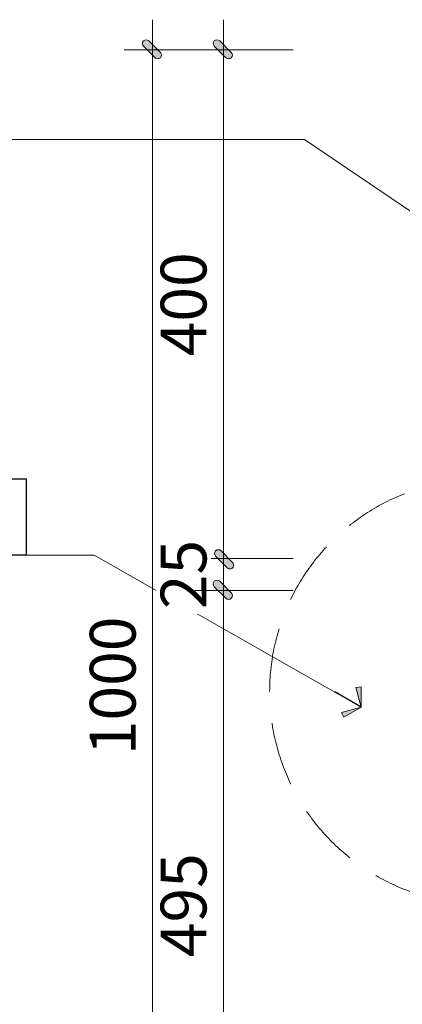
# Model space of a CAD drawing. Units: millimetres. Extents: x 172980 to 1249634, y -168506 to 356081.
# Drawn here: x 289426 to 289727, y -125208 to -124433 of the extents above; entities that cross this region are included whole.
import ezdxf
from ezdxf.enums import TextEntityAlignment as Align

# ---------------------------------------------------------------- set-up
doc = ezdxf.new("R2010")
doc.units = ezdxf.units.MM
doc.header["$LTSCALE"] = 1000
doc.header["$PDMODE"] = 35
doc.linetypes.add('DASHED', pattern=[0.75, 0.5, -0.25])
doc.linetypes.add('HIDDEN', pattern=[0.375, 0.25, -0.125])
doc.layers.get('0').update_dxf_attribs({"lineweight": 13})
doc.layers.get('Defpoints').update_dxf_attribs({"color": 145})
for name, color, linetype, lineweight in [('04. WW - NET THAY', 141, 'Continuous', 18), ('15. WW - DIM', 7, 'Continuous', 13), ('KT-TrichCT', 9, 'HIDDEN', 15)]:
    doc.layers.add(name, color=color, linetype=linetype, lineweight=lineweight)
doc.layers.add('A-See', color=7, linetype='Continuous')
doc.styles.add('TPL _ NET KICH THUOC', font='arial.ttf')
doc.styles.add('VNCC-Arial', font='txt')
doc.styles.add('VNCC-VnSimli', font='vnsimli.shx', dxfattribs={"width": 0.8})
doc.dimstyles.new('WW-100_Main Dim', dxfattribs={"dimscale": 100, "dimtxt": 2, "dimasz": 0.6, "dimexe": 1, "dimexo": 1, "dimgap": 0.65, "dimtad": 1, "dimdec": 0, "dimdsep": 46, "dimtxsty": 'TPL _ NET KICH THUOC', "dimblk": 'tt', "dimcen": 1.5, "dimdle": 1, "dimclrd": 256, "dimclre": 8, "dimclrt": 3, "dimadec": 0, "dimazin": 0, "dimtfac": 1, "dimtdec": 0, "dimtix": 1, "dimtmove": 2, "dimatfit": 3, "dimldrblk": 'TAN ArrowNote', "dimfxl": 6, "dimfxlon": 1, "dimtolj": 1, "dimtzin": 0, "dimlwd": 5, "dimlwe": 5, "dimarcsym": 0})

# ---------------------------------------------------------------- blocks, each defined once
blk = doc.blocks.new('TAN ArrowNote')
at = {"lineweight": -2}
h = blk.add_hatch(color=20, dxfattribs=at)
h.set_gradient(color1=(236, 66, 19), color2=(255, 255, 153), name='INVCYLINDER')
h.paths.add_polyline_path([(-0.667, -1.155), (-0.943, -0.943), (0, 0)])
h.paths.add_polyline_path([(-0.667, 1.155), (0, 0), (-0.943, 0.943)])
at = {"color": 30, "lineweight": 5}
for points in [[(0, 0), (-0.943, 0.943), (-0.667, 1.155), (0, 0)], [(0, 0), (-0.943, -0.943), (-0.667, -1.155), (0, 0)]]:
    blk.add_lwpolyline(points, dxfattribs=at)
at = {"lineweight": -2}
blk.add_lwpolyline([(0, 0), (-2, 0)], dxfattribs=at)
blk = doc.blocks.new('tt')
h = blk.add_hatch(color=256)
h.paths.add_polyline_path([(0.6, 0.246, 1), (0.246, 0.6), (0, 0.354), (0, 0), (0.354, 0)])
h.paths.add_polyline_path([(0, 0.354), (-0.354, 0), (0, 0)])
h.paths.add_polyline_path([(0.354, 0), (0, 0), (0, -0.354)])
h.paths.add_polyline_path([(0, 0), (-0.354, 0), (-0.513, -0.159, 1), (-0.159, -0.513), (0, -0.354)])
at = {"ltscale": 50}
for p, q in [((0, 1.871), (0, -1.871)), ((-1.986, 0), (1.986, 0)), ((-0.513, -0.159), (0.246, 0.6)), ((-0.159, -0.513), (0.6, 0.246))]:
    blk.add_line(p, q, dxfattribs=at)
for centre, start, end in [((0.423, 0.423), 315, 135), ((-0.336, -0.336), 135, 315)]:
    blk.add_arc(centre, 0.25, start, end, dxfattribs=at)
blk = doc.blocks.new('*U4223')
at = {"layer": 'A-See', "linetype": 'Continuous'}
blk.add_lwpolyline([(-750, 0), (-750, 600), (750, 600), (750, 0)], close=True, dxfattribs=at)
at = {"layer": 'KT-TrichCT', "color": 9, "linetype": 'Continuous'}
for points in [[(850, 0), (-750, 0)], [(850, 0), (1285.2, 0)]]:
    blk.add_lwpolyline(points, dxfattribs=at)
at = {"layer": 'KT-TrichCT', "color": 9, "style": 'VNCC-Arial'}
blk.add_attdef('CT-01', text='', height=300, dxfattribs=at).set_placement((0, 300), align=Align.MIDDLE)
at = {"layer": 'KT-TrichCT', "color": 3, "style": 'VNCC-Arial'}
for p, height in [((1150, 124.3), 400), ((1150, -400), 300)]:
    blk.add_attdef('XXX', p, '', height=height, dxfattribs=at)
at = {"layer": 'KT-TrichCT', "color": 3, "linetype": 'Continuous', "style": 'VNCC-VnSimli', "width": 0.8}
blk.add_attdef('KT-MC.01', text='', height=220, dxfattribs=at).set_placement((0, -221.2), align=Align.MIDDLE_CENTER)
blk = doc.blocks.new('*D4224')
at = {"layer": '15. WW - DIM', "color": 8, "lineweight": 5, "transparency": 16777216}
for p, q in [((289641.26, -124457.25), (289530.85, -124457.25)), ((289530.85, -124469.25), (289530.85, -125445.15)), ((289641.26, -125457.15), (289530.85, -125457.15))]:
    blk.add_line(p, q, dxfattribs=at)
at = {"layer": 'Defpoints', "color": 0, "transparency": 16777216}
for p in [(289641.26, -124457.25), (289530.85, -125457.15), (289641.26, -125457.15)]:
    blk.add_point(p, dxfattribs=at)
at = {"layer": '15. WW - DIM', "color": 8, "lineweight": 5, "transparency": 16777216, "xscale": 12, "yscale": 12, "zscale": 12}
for p, rotation in [((289530.85, -124457.25), 90), ((289530.85, -125457.15), 270)]:
    blk.add_blockref('tt', p, dxfattribs=dict(at, rotation=rotation))
at = {"layer": '15. WW - DIM', "color": 3, "transparency": 16777216, "insert": (289499.47, -124957.2), "char_height": 36, "attachment_point": 5, "rotation": 90, "style": 'TPL _ NET KICH THUOC', "bg_fill": 3, "box_fill_scale": 1.1, "bg_fill_color": 256, "bg_fill_true_color": 13158600, "bg_fill_transparency": 0}
blk.add_mtext('\\A1;1000', dxfattribs=at)
blk = doc.blocks.new('*D4225')
at = {"layer": '15. WW - DIM', "color": 8, "lineweight": 5, "transparency": 16777216}
for p, q in [((289641.26, -124457.25), (289586.52, -124457.25)), ((289586.52, -124469.25), (289586.52, -124845.15)), ((289641.26, -124857.15), (289586.52, -124857.15))]:
    blk.add_line(p, q, dxfattribs=at)
at = {"layer": 'Defpoints', "color": 0, "transparency": 16777216}
for p in [(289641.26, -124457.25), (289586.52, -124857.15), (289641.26, -124857.15)]:
    blk.add_point(p, dxfattribs=at)
at = {"layer": '15. WW - DIM', "color": 8, "lineweight": 5, "transparency": 16777216, "xscale": 12, "yscale": 12, "zscale": 12}
for p, rotation in [((289586.52, -124457.25), 90), ((289586.52, -124857.15), 270)]:
    blk.add_blockref('tt', p, dxfattribs=dict(at, rotation=rotation))
at = {"layer": '15. WW - DIM', "color": 3, "transparency": 16777216, "insert": (289555.14, -124657.2), "char_height": 36, "attachment_point": 5, "rotation": 90, "style": 'TPL _ NET KICH THUOC', "bg_fill": 3, "box_fill_scale": 1.1, "bg_fill_color": 256, "bg_fill_true_color": 13158600, "bg_fill_transparency": 0}
blk.add_mtext('\\A1;400', dxfattribs=at)
blk = doc.blocks.new('*D4226')
at = {"layer": '15. WW - DIM', "color": 8, "lineweight": 5, "transparency": 16777216}
for p, q in [((289586.52, -124845.15), (289586.52, -124833.15)), ((289641.26, -124857.15), (289586.52, -124857.15)), ((289586.52, -124857.15), (289586.52, -124882.15)), ((289641.26, -124882.15), (289586.52, -124882.15)), ((289586.52, -124894.15), (289586.52, -124906.15))]:
    blk.add_line(p, q, dxfattribs=at)
at = {"layer": 'Defpoints', "color": 0, "transparency": 16777216}
for p in [(289641.26, -124857.15), (289586.52, -124882.15), (289641.26, -124882.15)]:
    blk.add_point(p, dxfattribs=at)
at = {"layer": '15. WW - DIM', "color": 8, "lineweight": 5, "transparency": 16777216, "xscale": 12, "yscale": 12, "zscale": 12}
for p, rotation in [((289586.52, -124857.15), 270), ((289586.52, -124882.15), 90)]:
    blk.add_blockref('tt', p, dxfattribs=dict(at, rotation=rotation))
at = {"layer": '15. WW - DIM', "color": 3, "transparency": 16777216, "insert": (289555.14, -124869.65), "char_height": 36, "attachment_point": 5, "rotation": 90, "style": 'TPL _ NET KICH THUOC', "bg_fill": 3, "box_fill_scale": 1.1, "bg_fill_color": 256, "bg_fill_true_color": 13158600, "bg_fill_transparency": 0}
blk.add_mtext('\\A1;25', dxfattribs=at)
blk = doc.blocks.new('*D4227')
at = {"layer": '15. WW - DIM', "color": 8, "lineweight": 5, "transparency": 16777216}
for p, q in [((289641.26, -124882.15), (289586.52, -124882.15)), ((289586.52, -124894.15), (289586.52, -125365.15)), ((289641.26, -125377.15), (289586.52, -125377.15))]:
    blk.add_line(p, q, dxfattribs=at)
at = {"layer": 'Defpoints', "color": 0, "transparency": 16777216}
for p in [(289641.26, -124882.15), (289586.52, -125377.15), (289641.26, -125377.15)]:
    blk.add_point(p, dxfattribs=at)
at = {"layer": '15. WW - DIM', "color": 8, "lineweight": 5, "transparency": 16777216, "xscale": 12, "yscale": 12, "zscale": 12}
for p, rotation in [((289586.52, -124882.15), 90), ((289586.52, -125377.15), 270)]:
    blk.add_blockref('tt', p, dxfattribs=dict(at, rotation=rotation))
at = {"layer": '15. WW - DIM', "color": 3, "transparency": 16777216, "insert": (289555.14, -125129.65), "char_height": 36, "attachment_point": 5, "rotation": 90, "style": 'TPL _ NET KICH THUOC', "bg_fill": 3, "box_fill_scale": 1.1, "bg_fill_color": 256, "bg_fill_true_color": 13158600, "bg_fill_transparency": 0}
blk.add_mtext('\\A1;495', dxfattribs=at)

msp = doc.modelspace()

# ---------------------------------------------------------------- linework, layer by layer
at = {"layer": '04. WW - NET THAY', "linetype": 'DASHED', "ltscale": 0.1}
msp.add_circle((289789.96, -124961.65), 167.11, dxfattribs=at)

# ---------------------------------------------------------------- block references
at = {"layer": 'KT-TrichCT'}
ref = msp.add_blockref('*U4223', (289356.49, -124854.52), dxfattribs=dict(at, xscale=0.1, yscale=0.1, zscale=0.1))
ref.add_attrib('CT-01', 'CT-01', dxfattribs={"color": 9, "height": 30, "style": 'VNCC-Arial'}).set_placement((289356.49, -124824.52), align=Align.MIDDLE)
ref.add_attrib('KT-MC.01', '---', dxfattribs={"color": 6, "linetype": 'Continuous', "height": 22, "style": 'VNCC-VnSimli', "width": 0.8}).set_placement((289356.49, -124876.64), align=Align.MIDDLE_CENTER)

# ---------------------------------------------------------------- leaders
at = {"layer": '15. WW - DIM'}
msp.add_leader([(289694.89, -124973.83), (289485.01, -124854.52)], dimstyle='WW-100_Main Dim', override={"dimscale": 20, "dimtxt": 1.8, "dimexe": 0, "dimexo": 0, "dimclrd": 8, "dimfxl": 1500, "dimfxlon": 0, "dimtfill": 1, "dimarcsym": 2}, dxfattribs=at)

# ---------------------------------------------------------------- next in the draw order: dimensions: what is measured, and where the dimension line sits
dim = msp.add_linear_dim(base=(289530.85, -125457.15), p1=(289641.26, -124457.25), p2=(289641.26, -125457.15), angle=90, dimstyle='WW-100_Main Dim', override={"dimscale": 20, "dimtxt": 1.8, "dimexe": 0, "dimexo": 0, "dimclrd": 8, "dimfxl": 1500, "dimfxlon": 0, "dimtfill": 1, "dimarcsym": 2}, dxfattribs=at)
dim.commit()
dim.dimension.update_dxf_attribs({"geometry": '*D4224', "text_midpoint": (289499.47, -124957.2)})

# ---------------------------------------------------------------- next in the draw order: dimensions: what is measured, and where the dimension line sits
dim = msp.add_linear_dim(base=(289586.52, -124857.15), p1=(289641.26, -124457.25), p2=(289641.26, -124857.15), angle=90, dimstyle='WW-100_Main Dim', override={"dimscale": 20, "dimtxt": 1.8, "dimexe": 0, "dimexo": 0, "dimclrd": 8, "dimfxl": 1500, "dimfxlon": 0, "dimtfill": 1, "dimarcsym": 2}, dxfattribs=at)
dim.commit()
dim.dimension.update_dxf_attribs({"geometry": '*D4225', "text_midpoint": (289555.14, -124657.2)})

# ---------------------------------------------------------------- next in the draw order: dimensions: what is measured, and where the dimension line sits
dim = msp.add_linear_dim(base=(289586.52, -124882.15), p1=(289641.26, -124857.15), p2=(289641.26, -124882.15), angle=90, dimstyle='WW-100_Main Dim', override={"dimscale": 20, "dimtxt": 1.8, "dimexe": 0, "dimexo": 0, "dimclrd": 8, "dimfxl": 1500, "dimfxlon": 0, "dimtfill": 1, "dimarcsym": 2}, dxfattribs=at)
dim.commit()
dim.dimension.update_dxf_attribs({"geometry": '*D4226', "text_midpoint": (289555.14, -124869.65)})

# ---------------------------------------------------------------- next in the draw order: leaders
msp.add_leader([(290030.42, -124785.85), (289650.3, -124527.64), (289295.4, -124527.56)], dimstyle='WW-100_Main Dim', override={"dimscale": 20, "dimtxt": 1.8, "dimexe": 0, "dimexo": 0, "dimclrd": 8, "dimfxl": 1500, "dimfxlon": 0, "dimtfill": 1, "dimarcsym": 2}, dxfattribs=at)

# ---------------------------------------------------------------- next in the draw order: dimensions: what is measured, and where the dimension line sits
dim = msp.add_linear_dim(base=(289586.52, -125377.15), p1=(289641.26, -124882.15), p2=(289641.26, -125377.15), angle=90, dimstyle='WW-100_Main Dim', override={"dimscale": 20, "dimtxt": 1.8, "dimexe": 0, "dimexo": 0, "dimclrd": 8, "dimfxl": 1500, "dimfxlon": 0, "dimtfill": 1, "dimarcsym": 2}, dxfattribs=at)
dim.commit()
dim.dimension.update_dxf_attribs({"geometry": '*D4227', "text_midpoint": (289555.14, -125129.65)})

doc.saveas('drawing.dxf')
